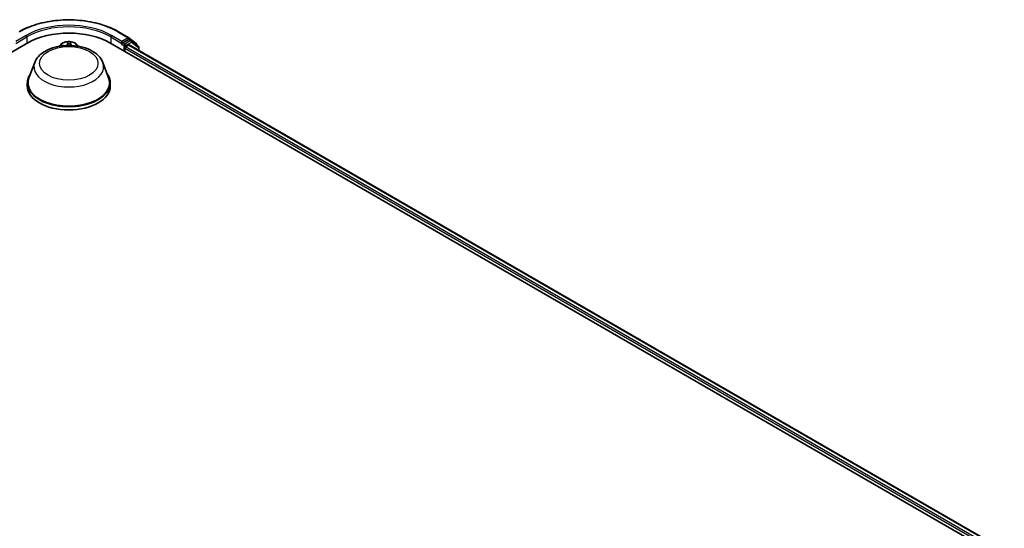
# Model space of a CAD drawing. Units: millimetres. Extents: x 7 to 7877, y 4 to 1830.
# Drawn here: x 88 to 108, y 95 to 105 of the extents above; entities that cross this region are included whole.
import ezdxf

# ---------------------------------------------------------------- set-up
doc = ezdxf.new("R2010")
doc.units = ezdxf.units.MM
doc.header["$LTSCALE"] = 0.5
doc.layers.add('Visible (ISO)', color=7, linetype='Continuous', lineweight=35)
doc.layers.add('Visible Narrow (ISO)', color=7, linetype='Continuous', lineweight=25)

msp = doc.modelspace()

# ---------------------------------------------------------------- linework, layer by layer
at = {"layer": 'Visible (ISO)'}
for p, q in [((90.4082, 104.4637), (90.6094, 104.3476)), ((71.2362, 94.198), (88.6419, 104.2471)), ((90.241, 104.2471), (107.6467, 94.198)), ((90.4749, 104.2754), (90.4749, 104.2377)), ((90.6067, 104.3138), (90.4912, 104.2471)), ((90.6121, 104.3457), (90.7557, 104.2333)), ((90.6563, 104.2929), (90.6182, 104.3149)), ((90.7937, 104.1855), (90.659, 104.2911)), ((89.2837, 104.2163), (89.2517, 104.1807)), ((89.5992, 104.2163), (89.6311, 104.1807)), ((90.4701, 104.2272), (90.4708, 104.2276)), ((90.5293, 104.0807), (90.5293, 104.1435)), ((90.5456, 104.1718), (90.6032, 104.205)), ((90.6148, 104.2062), (107.4433, 94.4903)), ((90.7645, 104.2151), (90.7645, 104.2084)), ((90.8026, 104.0978), (90.8026, 104.1674)), ((88.7784, 103.8643), (88.6672, 103.5685)), ((90.1045, 103.8643), (90.2157, 103.5685)), ((88.6337, 103.4715), (88.6337, 103.4087)), ((90.2491, 103.4715), (90.2491, 103.4087))]:
    msp.add_line(p, q, dxfattribs=at)
for centre, start, end in [((90.5979, 104.3276), 51.91964, 60), ((90.6447, 104.273), 51.91964, 60), ((90.7414, 104.2151), 0, 51.91964), ((90.7795, 104.1674), 0, 51.91964)]:
    msp.add_arc(centre, 0.0231, start, end, dxfattribs=at)
for centre, major_axis, start_param, end_param in [((89.4414, 103.7855), (1.1308, 0), 0.7853982, 2.3561945), ((90.4586, 104.2471), (0.0115, -0.02), 5.4977871, 7.0685835), ((90.6067, 104.2949), (0.0115, 0.02), 0, 0.7853982), ((90.5456, 104.1529), (-0.0115, -0.02), 3.9269908, 5.4977871), ((90.6032, 104.1862), (0.0115, 0.02), 0, 0.7853982), ((89.4414, 103.4715), (0.8077, 0), 2.7323454, 6.6924326), ((89.4414, 103.4715), (0.7923, 0), 2.9278365, 6.4969414), ((89.4414, 103.4087), (0.8077, 0), 3.1415927, 6.2831853)]:
    msp.add_ellipse(centre, major_axis=major_axis, ratio=0.5773503, start_param=start_param, end_param=end_param, dxfattribs=at)
for points, knots in [([(88.4747, 104.4637), (88.5765, 104.5225), (88.6941, 104.5718), (88.9492, 104.6469), (89.0869, 104.6727), (89.3691, 104.6985), (89.5137, 104.6985), (89.796, 104.6727), (89.9336, 104.6469), (90.1888, 104.5718), (90.3063, 104.5225), (90.4082, 104.4637)], [1.5707963, 1.5707963, 1.5707963, 1.5707963, 1.8849556, 1.8849556, 2.1991149, 2.1991149, 2.5132741, 2.5132741, 2.8274334, 2.8274334, 3.1415927, 3.1415927, 3.1415927, 3.1415927]), ([(89.5992, 104.2163), (89.5898, 104.2269), (89.5778, 104.2361), (89.5495, 104.252), (89.533, 104.2586), (89.4976, 104.2681), (89.4788, 104.2711), (89.4405, 104.2735), (89.4211, 104.2728), (89.3836, 104.2678), (89.3655, 104.2635), (89.3323, 104.2515), (89.3171, 104.2438), (89.2965, 104.229), (89.2896, 104.2229), (89.2837, 104.2163)], [3.674912, 3.674912, 3.674912, 3.674912, 3.995925, 3.995925, 4.3303536, 4.3303536, 4.663431, 4.663431, 4.9947445, 4.9947445, 5.3264804, 5.3264804, 5.6604583, 5.6604583, 5.8613715, 5.8613715, 5.8613715, 5.8613715]), ([(90.4708, 104.2276), (90.4715, 104.228), (90.4722, 104.2284), (90.4738, 104.2297), (90.4749, 104.2307), (90.4769, 104.233), (90.478, 104.2342), (90.4808, 104.2376), (90.4828, 104.24), (90.487, 104.2442), (90.4892, 104.246), (90.4912, 104.2471)], [0.022988029, 0.022988029, 0.022988029, 0.022988029, 0.027053401, 0.027053401, 0.033003378, 0.033003378, 0.038953354, 0.038953354, 0.050334548, 0.050334548, 0.061715743, 0.061715743, 0.061715743, 0.061715743]), ([(88.7784, 103.8643), (88.7947, 103.9077), (88.8201, 103.9474), (88.889, 104.0241), (88.9352, 104.0594), (89.0441, 104.121), (89.1083, 104.1461), (89.2448, 104.1821), (89.3172, 104.1928), (89.463, 104.1996), (89.5363, 104.1958), (89.678, 104.1737), (89.7464, 104.1555), (89.8725, 104.1048), (89.9302, 104.0722), (90.0261, 103.9935), (90.0652, 103.9477), (90.0962, 103.8849), (90.1006, 103.8747), (90.1045, 103.8643)], [2.5699506, 2.5699506, 2.5699506, 2.5699506, 2.8349423, 2.8349423, 3.1517845, 3.1517845, 3.4995531, 3.4995531, 3.8465681, 3.8465681, 4.1902972, 4.1902972, 4.5353005, 4.5353005, 4.8843243, 4.8843243, 5.2205942, 5.2205942, 5.284031, 5.284031, 5.284031, 5.284031])]:
    msp.add_open_spline(points, degree=3, knots=knots, dxfattribs=at)
at = {"layer": 'Visible Narrow (ISO)'}
for p, q in [((90.3966, 104.4626), (90.5979, 104.3464)), ((88.6092, 104.3916), (88.408, 104.2754)), ((88.408, 104.2377), (88.6255, 104.3633)), ((88.6255, 104.3633), (88.6255, 104.2377)), ((89.4201, 104.2656), (89.4157, 104.231)), ((89.4196, 104.228), (89.4223, 104.2497)), ((89.4754, 104.248), (89.474, 104.2263)), ((89.4778, 104.229), (89.4801, 104.2636)), ((90.2573, 104.3633), (90.4749, 104.2377)), ((90.2573, 104.3633), (90.2573, 104.2377)), ((90.4749, 104.2754), (90.2736, 104.3916)), ((90.5979, 104.3464), (90.4749, 104.2754)), ((90.5293, 104.2252), (90.4912, 104.2471)), ((90.6447, 104.2918), (90.5293, 104.2252)), ((90.5456, 104.1969), (90.661, 104.2635)), ((90.6067, 104.3138), (90.6142, 104.3181)), ((90.6067, 104.3138), (90.6447, 104.2918)), ((90.6142, 104.3181), (90.6187, 104.3147)), ((90.661, 104.2635), (90.7958, 104.1579)), ((89.3477, 104.1959), (89.2878, 104.1972)), ((89.3099, 104.1917), (89.326, 104.1913)), ((89.4196, 104.228), (89.4228, 104.1973)), ((89.474, 104.2263), (89.4708, 104.197)), ((89.5985, 104.1872), (89.5865, 104.1877)), ((90.4586, 104.2283), (90.513, 104.1969)), ((90.513, 104.1969), (90.513, 104.0901)), ((90.5293, 104.1435), (107.3911, 94.4084)), ((90.5456, 104.1718), (90.5456, 104.1969)), ((107.4006, 94.4405), (90.5456, 104.1718)), ((90.6032, 104.205), (107.4365, 94.4864)), ((90.7958, 104.1579), (90.7958, 104.1017))]:
    msp.add_line(p, q, dxfattribs=at)
for centre, major_axis, ratio, start_param, end_param in [((89.4414, 103.9111), (1.3509, 0), 0.5773503, 0.7853982, 2.3561945), ((89.4414, 103.8923), (1.1538, 0), 0.5773503, 0.7853982, 2.3561945), ((89.4414, 103.9111), (-1.1769, 0), 0.5773503, 3.9269908, 5.4977871), ((90.3966, 104.4438), (0.0115, 0.02), 0.5773503, 0, 0.7853982), ((88.6092, 104.3728), (-0.0115, 0.02), 0.5773503, 3.9269908, 5.4977871), ((89.4414, 104.1749), (0.1647, 0), 0.5773503, 0.1064936, 3.035099), ((89.4414, 104.1749), (-0.1585, 0), 0.5773503, 4.4659517, 4.8473207), ((89.4261, 104.2498), (-0.00385, 0.00005), 0.365945, 0.1182714, 1.5134536), ((89.4716, 104.2484), (0.00383, -0.00033), 0.3629046, 4.8674242, 6.2626064), ((90.2736, 104.3728), (0.0115, 0.02), 0.5773503, 0.7853982, 2.3561945), ((90.5979, 104.3276), (0.0115, 0.02), 0.5773503, 0, 0.7853982), ((90.5979, 104.3276), (-0.0115, 0.02), 0.5773503, 3.9269908, 5.4977871), ((90.5979, 104.3276), (0.0142, 0.0182), 0.8137675, 4.8274107, 6.2831853), ((90.6447, 104.273), (0.0115, 0.02), 0.5773503, 0, 0.7853982), ((90.6447, 104.273), (-0.0115, 0.02), 0.5773503, 3.9269908, 5.4977871), ((90.6447, 104.273), (0.0142, 0.0182), 0.8137675, 4.8274107, 6.2831853), ((90.7414, 104.2151), (0.0142, 0.0182), 0.8137675, 5.1121179, 6.2831853), ((89.4414, 104.1692), (-0.1776, 0), 0.5773503, 5.8056187, 6.1474936), ((89.4414, 104.1749), (-0.1585, 0), 0.5773503, 6.036748, 6.1617009), ((89.3097, 104.1897), (-0.00196, -0.00331), 0.2514291, 4.2428116, 4.9933764), ((89.3477, 104.1928), (-0.00009, -0.00385), 0.0312638, 3.7574182, 4.5492311), ((89.3502, 104.2338), (0.0657, 0), 0.5773503, 4.6740895, 6.2099792), ((89.3502, 104.2309), (0.0695, 0), 0.5773503, 5.2233789, 6.2099792), ((89.4157, 104.2279), (0.00382, -0.00048), 0.8143097, 0.1903365, 1.6738664), ((89.4265, 104.2279), (-0.00384, -0.00018), 0.1561205, 4.8163574, 6.1717805), ((89.4414, 104.1575), (0.124, 0), 0.5773503, 1.3351434, 1.6949437), ((89.4696, 104.2266), (0.00383, -0.00037), 0.1625556, 0.0194343, 1.3748574), ((89.5435, 104.2247), (-0.0695, 0), 0.5773503, 6.2448858, 7.0756677), ((89.4778, 104.2259), (-0.00384, 0.00025), 0.8158978, 4.7664866, 6.2500164), ((89.5435, 104.2276), (-0.0657, 0), 0.5773503, 6.2448858, 7.2987691), ((89.4414, 104.1749), (0.1585, 0), 0.5773503, 0.1214844, 0.1349317), ((89.4414, 104.1692), (0.1776, 0), 0.5773503, 0.1356917, 0.4775666), ((90.5293, 104.2063), (0.0115, 0.02), 0.5773503, 0.7853982, 2.3561945), ((90.5293, 104.2063), (-0.0231, 0), 0.5773503, 0.7853982, 2.3561945), ((90.5293, 104.2063), (-0.0115, 0.02), 0.5773503, 3.9269908, 5.4977871), ((90.7414, 104.2151), (0.0231, 0), 0.5773503, 5.8802494, 6.2831853), ((90.7795, 104.1674), (0.0142, 0.0182), 0.8137675, 4.8274107, 6.2831853), ((90.7795, 104.1674), (0.0231, 0), 0.5773503, 5.4977871, 6.2831853), ((89.4414, 103.7812), (0.6785, 0), 0.5773503, 2.9278365, 6.4969414)]:
    msp.add_ellipse(centre, major_axis=major_axis, ratio=ratio, start_param=start_param, end_param=end_param, dxfattribs=at)
msp.add_ellipse((89.4414, 103.8483), major_axis=(-0.568, 0), ratio=0.5773503, dxfattribs=at)
for points, knots in [([(89.4259, 104.2484), (89.4259, 104.2497), (89.4258, 104.251), (89.4254, 104.2542), (89.4248, 104.256), (89.4237, 104.2592), (89.423, 104.2606), (89.4216, 104.2633), (89.4209, 104.2645), (89.4201, 104.2656)], [0, 0, 0, 0, 0.005934038, 0.005934038, 0.0154285, 0.0154285, 0.023744988, 0.023744988, 0.032394303, 0.032394303, 0.032394303, 0.032394303]), ([(89.4201, 104.2656), (89.4204, 104.2644), (89.4207, 104.2631), (89.4213, 104.2605), (89.4216, 104.2592), (89.422, 104.2563), (89.4222, 104.2546), (89.4224, 104.2519), (89.4224, 104.2508), (89.4223, 104.2497)], [-0.032394303, -0.032394303, -0.032394303, -0.032394303, -0.023744988, -0.023744988, -0.0154285, -0.0154285, -0.005934038, -0.005934038, 0, 0, 0, 0]), ([(89.4223, 104.2497), (89.4223, 104.2463), (89.4223, 104.2426), (89.4224, 104.2352), (89.4225, 104.2315), (89.4227, 104.2278)], [0, 0, 0, 0, 0.014491423, 0.014491423, 0.028982846, 0.028982846, 0.028982846, 0.028982846]), ([(89.4261, 104.2285), (89.4259, 104.2318), (89.4258, 104.2353), (89.4258, 104.242), (89.4258, 104.2453), (89.4259, 104.2484)], [-0.028982846, -0.028982846, -0.028982846, -0.028982846, -0.014491423, -0.014491423, 0, 0, 0, 0]), ([(89.4721, 104.2469), (89.4718, 104.2438), (89.4716, 104.2405), (89.471, 104.2338), (89.4707, 104.2304), (89.4704, 104.2271)], [-0.028982846, -0.028982846, -0.028982846, -0.028982846, -0.014585063, -0.014585063, 0, 0, 0, 0]), ([(89.4801, 104.2636), (89.4789, 104.2624), (89.4778, 104.2609), (89.4753, 104.2572), (89.474, 104.2548), (89.4726, 104.2505), (89.4722, 104.2488), (89.4721, 104.2469)], [-0.000338329, -0.000338329, -0.000338329, -0.000338329, 0.010200936, 0.010200936, 0.02365019, 0.02365019, 0.032055974, 0.032055974, 0.032055974, 0.032055974]), ([(89.4734, 104.2262), (89.4738, 104.2299), (89.4741, 104.2336), (89.4748, 104.241), (89.4751, 104.2446), (89.4754, 104.248)], [0, 0, 0, 0, 0.014585063, 0.014585063, 0.028982846, 0.028982846, 0.028982846, 0.028982846]), ([(89.4754, 104.248), (89.4755, 104.2495), (89.4758, 104.251), (89.4766, 104.2548), (89.4774, 104.257), (89.4788, 104.2607), (89.4794, 104.2622), (89.4801, 104.2636)], [-0.032055974, -0.032055974, -0.032055974, -0.032055974, -0.02365019, -0.02365019, -0.010200936, -0.010200936, 0.000338329, 0.000338329, 0.000338329, 0.000338329]), ([(89.3099, 104.1917), (89.3081, 104.1922), (89.3062, 104.1928), (89.3013, 104.1943), (89.2982, 104.1951), (89.2927, 104.1964), (89.2902, 104.1969), (89.2878, 104.1972)], [-0.032055974, -0.032055974, -0.032055974, -0.032055974, -0.02365019, -0.02365019, -0.010200936, -0.010200936, 0.000338329, 0.000338329, 0.000338329, 0.000338329]), ([(89.2878, 104.1972), (89.2899, 104.1966), (89.2921, 104.1957), (89.2971, 104.1934), (89.2999, 104.1919), (89.3035, 104.1899), (89.3043, 104.1894), (89.3051, 104.1889)], [-0.000338329, -0.000338329, -0.000338329, -0.000338329, 0.010200936, 0.010200936, 0.02365019, 0.02365019, 0.027781116, 0.027781116, 0.027781116, 0.027781116]), ([(89.4227, 104.2278), (89.4231, 104.2191), (89.4235, 104.2104), (89.424, 104.2002), (89.424, 104.1988), (89.4241, 104.1973)], [0, 0, 0, 0, 0.034389927, 0.034389927, 0.040242054, 0.040242054, 0.040242054, 0.040242054]), ([(89.4275, 104.1973), (89.4275, 104.199), (89.4274, 104.2007), (89.4269, 104.2111), (89.4265, 104.2198), (89.4261, 104.2285)], [-0.041086128, -0.041086128, -0.041086128, -0.041086128, -0.034389927, -0.034389927, 0, 0, 0, 0]), ([(89.4704, 104.2271), (89.4696, 104.2184), (89.4687, 104.2098), (89.4678, 104.1998), (89.4676, 104.1984), (89.4675, 104.1971)], [-0.068779854, -0.068779854, -0.068779854, -0.068779854, -0.034389927, -0.034389927, -0.029101363, -0.029101363, -0.029101363, -0.029101363]), ([(89.4706, 104.197), (89.4707, 104.1981), (89.4708, 104.1992), (89.4717, 104.2089), (89.4726, 104.2175), (89.4734, 104.2262)], [0.030183678, 0.030183678, 0.030183678, 0.030183678, 0.034389927, 0.034389927, 0.068779854, 0.068779854, 0.068779854, 0.068779854])]:
    msp.add_open_spline(points, degree=3, knots=knots, dxfattribs=at)
for points in [[(89.3127, 104.1898), (89.3118, 104.1905), (89.3108, 104.1911), (89.3099, 104.1917)], [(89.5985, 104.1872), (89.5969, 104.1871), (89.5954, 104.1869), (89.5939, 104.1867)], [(89.5956, 104.1865), (89.5965, 104.1867), (89.5975, 104.187), (89.5985, 104.1872)]]:
    msp.add_open_spline(points, degree=3, dxfattribs=at)

doc.saveas('drawing.dxf')
